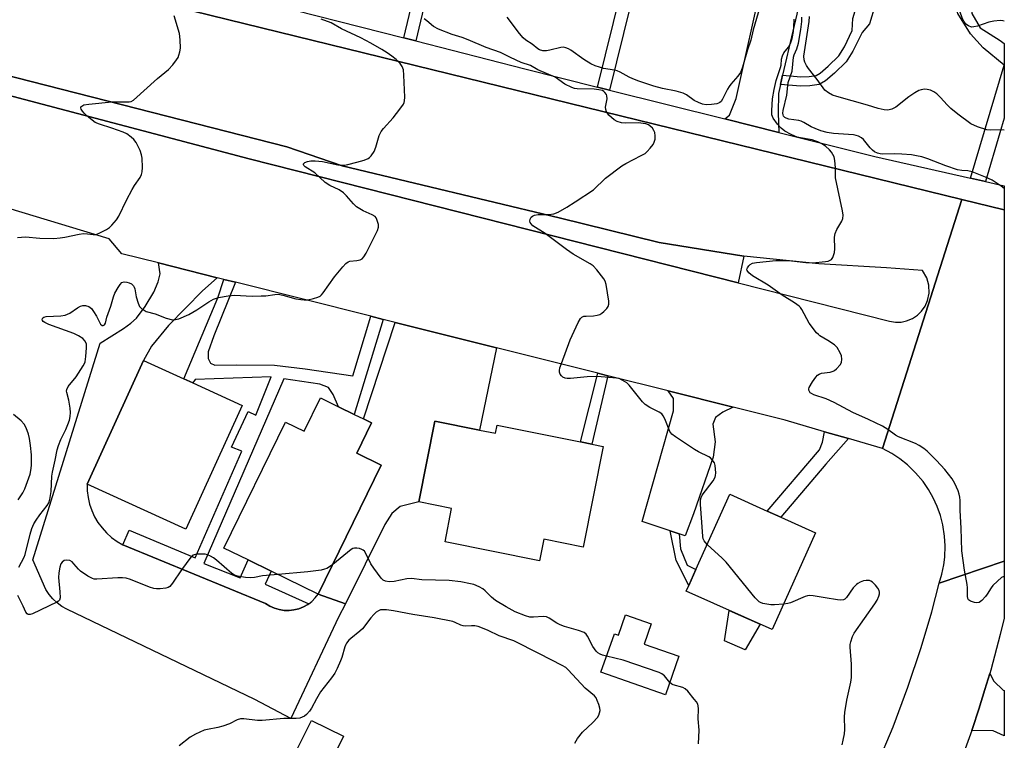
# Model space of a CAD drawing. Units: inches. Extents: x 1267763 to 1273763, y 513453 to 517453.
# Drawn here: x 1273447 to 1273763, y 514397 to 514628 of the extents above; entities that cross this region are included whole.
import ezdxf

# ---------------------------------------------------------------- set-up
doc = ezdxf.new("R2010")
doc.units = ezdxf.units.IN
doc.header["$MEASUREMENT"] = 0
for name, color, linetype in [('BLDG-Footprint', 5, 'Continuous'), ('CULTRL-Pad', 6, 'Continuous'), ('TRANS-Driveway', 251, 'Continuous'), ('TRANS-Non Street Sidewalk', 7, 'Continuous'), ('TRANS-Road', 130, 'Continuous'), ('TRANS-Street Sidewalk', 7, 'Continuous'), ('Undefined', 1, 'Continuous')]:
    doc.layers.add(name, color=color, linetype=linetype)

msp = doc.modelspace()

# ---------------------------------------------------------------- linework, layer by layer
at = {"layer": 'BLDG-Footprint'}
for points, elevation in [([(1273518.69, 514504.09), (1273500.59, 514464.45), (1273468.98, 514478.89), (1273487.08, 514518.53), (1273500.03, 514512.61), (1273502.89, 514511.31)], 429.35), ([(1273560.14, 514498.5), (1273555.42, 514488.8), (1273563.26, 514484.98), (1273543.1, 514443.63), (1273527.98, 514451), (1273520.58, 514454.62), (1273512.86, 514458.38), (1273532.54, 514498.76), (1273538.56, 514495.83), (1273543.76, 514506.49), (1273549.62, 514503.63), (1273554.58, 514501.21), (1273557.56, 514499.76)], 429.2), ([(1273594.84, 514496.21), (1273599.91, 514495.2), (1273600.43, 514497.78), (1273627.15, 514492.45), (1273630.85, 514491.71), (1273634.5, 514490.98), (1273628.05, 514458.68), (1273615.41, 514461.21), (1273614.03, 514454.32), (1273583.74, 514460.37), (1273585.87, 514471.06), (1273575.32, 514473.17), (1273580.5, 514499.08)], 429.69), ([(1273702.56, 514463.28), (1273688.61, 514432.22), (1273661.11, 514444.57), (1273661.93, 514446.4), (1273664.21, 514451.48), (1273675.06, 514475.64), (1273687.07, 514470.24), (1273691.46, 514468.27)], 430.35), ([(1273649.81, 514434.08), (1273647.55, 514427.6), (1273658.76, 514423.71), (1273654.45, 514411.32), (1273633.75, 514418.52), (1273638.05, 514430.9), (1273639.34, 514430.46), (1273641.59, 514436.94)], 440.14), ([(1273551.19, 514398.05), (1273546, 514387.52), (1273535.72, 514392.58), (1273540.91, 514403.12)], 425.47)]:
    msp.add_lwpolyline(points, close=True, dxfattribs=dict(at, elevation=elevation))
at = {"layer": 'CULTRL-Pad'}
for points in [[(1273679.57, 514551.99), (1273677.77, 514543.4), (1273520.94, 514583.14), (1273270.73, 514649.37), (1273234.84, 514658.86), (1273234.12, 514659.25), (1273233.64, 514659.8), (1273233.5, 514660.03), (1273233.35, 514660.5), (1273233.3, 514660.87), (1273233.34, 514661.32), (1273233.54, 514661.96), (1273234.02, 514662.59), (1273234.64, 514662.98), (1273235.31, 514663.13), (1273235.61, 514663.14), (1273235.92, 514663.09), (1273272.69, 514653.68), (1273533.03, 514587.01), (1273550.8, 514580.93), (1273620.34, 514564.27), (1273652.4, 514556.37)], [(1273684.82, 514433.92), (1273679.96, 514425.73), (1273673.41, 514428.63), (1273674.86, 514438.39)]]:
    msp.add_lwpolyline(points, close=True, dxfattribs=at)
at = {"layer": 'TRANS-Driveway'}
for points in [[(1273692, 514610.03), (1273691.31, 514607.06), (1273690.63, 514604.12), (1273690.58, 514597.92), (1273690.77, 514591.67), (1273673.46, 514595.99), (1273674.97, 514597.21), (1273677.15, 514602.53), (1273685.8, 514641.56), (1273698.55, 514638.34)], [(1273510.71, 514545.07), (1273505.96, 514540.87), (1273495.03, 514529.75), (1273489.56, 514523.08), (1273487.08, 514518.53), (1273468.98, 514478.89), (1273469.02, 514476.72), (1273469.28, 514474.57), (1273469.76, 514472.45), (1273470.45, 514470.4), (1273471.35, 514468.42), (1273472.45, 514466.55), (1273473.74, 514464.81), (1273475.2, 514463.2), (1273476.82, 514461.76), (1273478.57, 514460.48), (1273480.45, 514459.4), (1273526.22, 514440.6), (1273527.57, 514439.76), (1273529.02, 514439.1), (1273530.55, 514438.64), (1273532.13, 514438.38), (1273533.72, 514438.35), (1273535.3, 514438.52), (1273536.85, 514438.91), (1273538.33, 514439.5), (1273539.71, 514440.3), (1273540.04, 514440.52), (1273541, 514441.24), (1273542.13, 514442.37), (1273543.1, 514443.63), (1273551.84, 514440.49), (1273549.53, 514436.22), (1273534.34, 514403.66), (1273522.72, 514409.79), (1273462.43, 514438.73), (1273460.81, 514439.65), (1273459.31, 514440.76), (1273457.96, 514442.04), (1273456.78, 514443.47), (1273455.77, 514445.04), (1273451.56, 514454.61), (1273473.19, 514524.05), (1273480.61, 514528.74), (1273482.98, 514530.5), (1273484.78, 514532.12), (1273487.58, 514535.8), (1273490.33, 514540.46), (1273491.73, 514543.79), (1273492.39, 514546.29), (1273491.84, 514549.8)], [(1273600.27, 514522.59), (1273594.84, 514496.21), (1273580.5, 514499.08), (1273575.32, 514473.17), (1273569.38, 514471.74), (1273566.7, 514469.47), (1273564.43, 514465.95), (1273551.84, 514440.49), (1273543.1, 514443.63), (1273563.26, 514484.98), (1273555.42, 514488.8), (1273560.14, 514498.5), (1273557.56, 514499.76), (1273567.8, 514530.73)], [(1273676.09, 514503.56), (1273672.85, 514501.99), (1273670.45, 514500.23), (1273669.63, 514498.05), (1273670.38, 514492.48), (1273669.74, 514487.52), (1273663.41, 514469.31), (1273660.8, 514462.29), (1273658.82, 514462.94), (1273655.97, 514463.88), (1273646.91, 514466.88), (1273656.96, 514502.34), (1273657, 514506.31), (1273655.25, 514508.79)], [(1273752.67, 514399.87), (1273752.88, 514400.46), (1273754.92, 514406.7), (1273756.87, 514412.96), (1273758.4, 514418.1), (1273759.7, 514415.72), (1273762.72, 514412.8), (1273763.08, 514412.64), (1273763.08, 514398.15), (1273759.51, 514399.77)]]:
    msp.add_lwpolyline(points, close=True, dxfattribs=at)
at = {"layer": 'TRANS-Non Street Sidewalk'}
for points in [[(1273574.39, 514620.98), (1273570.54, 514621.96), (1273581.81, 514669.57), (1273582.78, 514669.32), (1273584.11, 514674.52), (1273586.85, 514673.82)], [(1273636.51, 514605.23), (1273632.6, 514606.21), (1273642.95, 514647.74), (1273647.82, 514646.36), (1273647.43, 514644.78), (1273662.75, 514641.33), (1273664.92, 514651.54), (1273667.93, 514650.69), (1273664.11, 514637.82), (1273645.48, 514641.66)], [(1273752.03, 514646.91), (1273755.48, 514646.09), (1273753.24, 514635.82), (1273752.66, 514632.78), (1273752.63, 514629.74), (1273755.35, 514625.16), (1273761.8, 514621.16), (1273763.09, 514620.16), (1273763.09, 514596.28), (1273761.61, 514591.51), (1273757.06, 514575.92), (1273752.21, 514577.02), (1273763.06, 514613.21), (1273756.26, 514618.8), (1273752.3, 514623.25), (1273748.21, 514629.78), (1273747.28, 514633.52), (1273747.32, 514637.67), (1273749.76, 514647.45)], [(1273691.31, 514607.06), (1273692, 514610.03), (1273697.84, 514609.53), (1273700.48, 514609.57), (1273702.71, 514609.92), (1273704.01, 514610.69), (1273706.61, 514612.9), (1273710.02, 514616.25), (1273711.89, 514619.15), (1273714.33, 514624.3), (1273714.51, 514628.21), (1273716.24, 514633.86), (1273721.67, 514632.49), (1273719.89, 514626.49), (1273717.52, 514623.74), (1273714.53, 514617.66), (1273712.37, 514614.33), (1273708.65, 514610.67), (1273705.77, 514608.23), (1273703.75, 514607.03), (1273700.73, 514606.55), (1273697.73, 514606.51)], [(1273516.51, 514543.6), (1273509.63, 514526.47), (1273507.8, 514521.29), (1273507.78, 514519.18), (1273508.58, 514517.71), (1273509.87, 514517.05), (1273516.85, 514517.15), (1273529.02, 514517.04), (1273538.91, 514515.81), (1273554.14, 514513.56), (1273559.97, 514532.7), (1273563.93, 514531.71), (1273554.58, 514501.21), (1273549.62, 514503.63), (1273547.92, 514507.61), (1273546.32, 514509.9), (1273543.57, 514510.89), (1273532.06, 514512.62), (1273506.37, 514453.46), (1273518.01, 514448.81), (1273520.58, 514454.62), (1273527.98, 514451.01), (1273526.11, 514446.79), (1273540.04, 514440.52), (1273539.71, 514440.3), (1273538.33, 514439.5), (1273536.85, 514438.91), (1273535.3, 514438.52), (1273533.72, 514438.35), (1273532.13, 514438.38), (1273530.55, 514438.64), (1273529.02, 514439.1), (1273527.57, 514439.76), (1273526.22, 514440.6), (1273480.45, 514459.4), (1273482.45, 514464.08), (1273503.63, 514455.28), (1273518.55, 514489.39), (1273515.31, 514490.72), (1273520.61, 514502.19), (1273523.03, 514501.03), (1273528.01, 514513.32), (1273503.66, 514512.41), (1273502.89, 514511.31), (1273500.03, 514512.61), (1273510.88, 514538.63), (1273512.77, 514544.54)], [(1273635.91, 514513.64), (1273630.85, 514491.71), (1273627.15, 514492.45), (1273632.76, 514514.43)], [(1273713.11, 514493.46), (1273705.84, 514485.3), (1273691.46, 514468.27), (1273687.07, 514470.24), (1273703.81, 514489.85), (1273704.77, 514492.29), (1273705.48, 514495.68)], [(1273658.82, 514462.94), (1273659.25, 514458.15), (1273661.39, 514452.85), (1273664.21, 514451.48), (1273661.93, 514446.4), (1273657.87, 514454.43), (1273655.97, 514463.88)]]:
    msp.add_lwpolyline(points, close=True, dxfattribs=at)
at = {"layer": 'TRANS-Road'}
for points in [[(1273270.73, 514649.37), (1273520.94, 514583.14), (1273677.77, 514543.4), (1273726.29, 514531.1), (1273728.23, 514530.8), (1273730.01, 514530.85), (1273731.75, 514531.21), (1273733.64, 514531.99), (1273735.28, 514533.08), (1273736.56, 514534.32), (1273737.69, 514535.92), (1273738.5, 514537.71), (1273739.01, 514540.14), (1273738.92, 514542.64), (1273738.22, 514545.03), (1273736.83, 514547.37), (1273725.34, 514548.23), (1273703.64, 514549.56), (1273679.57, 514551.99), (1273652.4, 514556.37), (1273620.34, 514564.27), (1273550.8, 514580.93), (1273533.03, 514587.01), (1273272.69, 514653.68)], [(1273448.12, 514644.15), (1273749.45, 514570.14), (1273724.05, 514490.28), (1273713.11, 514493.46), (1273705.48, 514495.68), (1273692.83, 514499.35), (1273676.09, 514503.56), (1273655.25, 514508.79), (1273635.91, 514513.64), (1273632.76, 514514.43), (1273600.27, 514522.59), (1273567.8, 514530.73), (1273563.93, 514531.71), (1273559.97, 514532.7), (1273516.51, 514543.6), (1273512.77, 514544.54), (1273510.71, 514545.07), (1273491.84, 514549.8), (1273480.09, 514552.72), (1273476.06, 514557.57), (1273380.58, 514586.43)], [(1273722.26, 514388.61), (1273727.42, 514401.08), (1273732.14, 514413.72), (1273736.41, 514426.52), (1273739.82, 514437.96), (1273742.23, 514447.06), (1273763.08, 514454.18), (1273763.08, 514435.93), (1273761.77, 514430.64), (1273758.74, 514419.25), (1273758.4, 514418.1), (1273756.87, 514412.96), (1273754.92, 514406.7), (1273752.88, 514400.46), (1273752.67, 514399.87), (1273748.43, 514388.11)]]:
    msp.add_lwpolyline(points, dxfattribs=at)
msp.add_lwpolyline([(1273763.09, 514566.79), (1273763.08, 514454.18), (1273742.23, 514447.06), (1273743.1, 514450), (1273743.71, 514453.01), (1273744.01, 514455.45), (1273744.13, 514459.13), (1273743.94, 514462.2), (1273743.36, 514465.84), (1273742.59, 514468.81), (1273741.56, 514471.7), (1273740.28, 514474.5), (1273738.77, 514477.17), (1273737.03, 514479.69), (1273734.66, 514482.51), (1273732.01, 514485.07), (1273729.6, 514486.98), (1273727.04, 514488.67), (1273724.05, 514490.28), (1273749.45, 514570.14)], close=True, dxfattribs=at)
at = {"layer": 'TRANS-Street Sidewalk'}
msp.add_polyline3d([(1273521.7, 514634.47, 0), (1273570.54, 514621.96, 0), (1273574.39, 514620.98, 0), (1273609.32, 514612.03, 0), (1273632.6, 514606.21, 0), (1273636.51, 514605.23, 0), (1273673.46, 514595.99, 0), (1273690.77, 514591.67, 0), (1273721.52, 514583.98, 0), (1273752.21, 514577.02, 0), (1273757.06, 514575.92, 0), (1273763.09, 514574.56, 0), (1273763.09, 514566.79, 0), (1273749.45, 514570.14, 0), (1273448.12, 514644.15, 0)], dxfattribs=at)
at = {"layer": 'Undefined'}
for points, elevation in [([(1273763.09, 514627.37), (1273762.63, 514627.48), (1273761.8, 514627.52), (1273759.78, 514627.38), (1273758.08, 514627.06), (1273754.45, 514625.77), (1273753.34, 514625.47), (1273752.55, 514625.46), (1273751.62, 514625.79), (1273750.78, 514626.41), (1273750.09, 514627.36), (1273749.72, 514628.13), (1273748.83, 514630.53), (1273748.33, 514631.6), (1273746.03, 514635.79), (1273745.22, 514636.95), (1273743.25, 514639.11), (1273742.63, 514639.7), (1273741.96, 514640.19), (1273741.47, 514640.37), (1273740.95, 514640.41), (1273739.61, 514640.22)], 438), ([(1273446.68, 514557.98), (1273449.17, 514558.14), (1273453.82, 514557.78), (1273458.27, 514557.66), (1273460.35, 514557.85), (1273461.81, 514558.07), (1273466.38, 514559), (1273467.81, 514559.22), (1273469.09, 514559.18), (1273470.93, 514558.88), (1273471.73, 514558.92), (1273472.79, 514559.3), (1273475.13, 514560.52), (1273476.11, 514561.13), (1273476.94, 514561.9), (1273478.35, 514563.66), (1273479.14, 514564.85), (1273481.6, 514569.91), (1273483.42, 514573.33), (1273484.17, 514574.59), (1273485.93, 514577.2), (1273486.45, 514578.19), (1273486.65, 514578.99), (1273486.7, 514580.43), (1273486.59, 514583.35), (1273486.42, 514584.48), (1273485.97, 514585.81), (1273484.66, 514588.44), (1273483.98, 514589.37), (1273483.11, 514590.15), (1273481.67, 514591.19), (1273480.51, 514591.79), (1273476.89, 514593.05), (1273472.91, 514594.27), (1273471.58, 514594.86), (1273469.48, 514596.46), (1273467.98, 514597.85), (1273467.45, 514598.48), (1273467.05, 514599.11), (1273466.94, 514599.52), (1273467, 514599.81), (1273467.27, 514600.12), (1273467.93, 514600.46), (1273469.55, 514600.77), (1273476.94, 514601.44), (1273479.6, 514601.51), (1273482.4, 514601.47), (1273483.09, 514601.61), (1273483.81, 514602.02), (1273491.51, 514608.98), (1273495.04, 514611.87), (1273496.42, 514613.34), (1273497.68, 514614.89), (1273498.11, 514615.63), (1273498.4, 514616.43), (1273498.71, 514617.53), (1273498.91, 514618.66), (1273498.83, 514621.3), (1273498.56, 514623.34), (1273496.85, 514629.03)], 426), ([(1273667.83, 514459.53), (1273666.87, 514460.65), (1273666.55, 514461.3), (1273666.37, 514462.07), (1273666.14, 514466.64), (1273665.68, 514472.32), (1273665.66, 514473.79), (1273665.85, 514474.6), (1273666.25, 514475.33), (1273669.75, 514479.93), (1273670.4, 514481.09), (1273670.52, 514481.64), (1273670.56, 514482.52), (1273670.38, 514484.88), (1273670.11, 514485.69), (1273669.46, 514486.65), (1273668.84, 514487.25), (1273668.38, 514487.57), (1273665.01, 514489.23), (1273663.75, 514489.95), (1273657.66, 514494.03), (1273656.51, 514494.9), (1273656.12, 514495.31), (1273655.82, 514495.77), (1273654.22, 514499.8), (1273653.69, 514500.74), (1273653.22, 514501.36), (1273652.43, 514502), (1273649.38, 514503.46), (1273647.97, 514504.36), (1273647.07, 514505.3), (1273642.83, 514510.62), (1273642, 514511.36), (1273640.6, 514512.25), (1273639.6, 514512.7), (1273638.76, 514512.89), (1273632.64, 514513.38), (1273629.28, 514513.28), (1273624.03, 514512.76), (1273622.86, 514512.75), (1273622.31, 514512.86), (1273621.53, 514513.22), (1273621.12, 514513.55), (1273620.66, 514514.14), (1273620.41, 514514.8), (1273620.41, 514515.34), (1273620.59, 514516.17), (1273621.07, 514517.58), (1273623.85, 514525.11), (1273626.44, 514530.72), (1273627.14, 514531.96), (1273627.65, 514532.45), (1273628.22, 514532.69), (1273629.03, 514532.78), (1273631.35, 514532.83), (1273632.52, 514533), (1273633.35, 514533.25), (1273634.07, 514533.65), (1273634.7, 514534.19), (1273635.66, 514535.2), (1273636.1, 514535.86), (1273636.28, 514536.63), (1273636.24, 514537.49), (1273635.39, 514542.84), (1273635.07, 514543.96), (1273634.64, 514544.72), (1273632.44, 514547.54), (1273631.23, 514548.84), (1273630.3, 514549.49), (1273624.86, 514552.65), (1273622.71, 514554.07), (1273615.84, 514559.23), (1273611.92, 514561.73), (1273611.32, 514562.33), (1273611.08, 514562.76), (1273610.96, 514563.22), (1273611.04, 514563.87), (1273611.38, 514564.45), (1273611.74, 514564.78), (1273612.47, 514565.15), (1273613.58, 514565.33), (1273617.05, 514565.32), (1273618.64, 514565.56), (1273619.97, 514566.11), (1273622.84, 514567.72), (1273625.46, 514569.38), (1273631.31, 514573.29), (1273635.25, 514576.96), (1273640.43, 514580.96), (1273641.69, 514581.7), (1273646.68, 514584.21), (1273647.94, 514584.94), (1273648.6, 514585.5), (1273649.56, 514586.58), (1273650.44, 514587.74), (1273650.84, 514588.48), (1273651.08, 514589.52), (1273651.15, 514590.61), (1273651.03, 514591.62), (1273650.75, 514592.28), (1273650.24, 514592.98), (1273649.43, 514593.79), (1273648.97, 514594.11), (1273648.17, 514594.39), (1273647.3, 514594.56), (1273645.83, 514594.69), (1273641.48, 514594.65), (1273640.33, 514594.73), (1273638.95, 514595.14), (1273638, 514595.73), (1273636.32, 514597.21), (1273635.79, 514597.84), (1273635.54, 514598.28), (1273635.32, 514599), (1273635.25, 514599.75), (1273635.71, 514602.38), (1273635.67, 514603.36), (1273635.49, 514603.83), (1273635.04, 514604.47), (1273634.67, 514604.82), (1273634.2, 514605.08), (1273633.09, 514605.35), (1273631.6, 514605.5), (1273626.1, 514605.66), (1273625.25, 514605.78), (1273624.45, 514606.04), (1273622.15, 514607.17), (1273619.01, 514609.35), (1273613.53, 514611.75), (1273611.16, 514613.12), (1273608.21, 514614.11), (1273604.76, 514615.66), (1273601.52, 514617.28), (1273596.94, 514618.94), (1273591.16, 514621.4), (1273589.27, 514622.08), (1273586.06, 514623.07), (1273581.63, 514624.82), (1273580.08, 514625.63), (1273577.93, 514627.42), (1273577.01, 514628.04)], 430), ([(1273763.09, 514573.62), (1273762.08, 514574.42), (1273759.23, 514576.32), (1273757.06, 514577.34), (1273752.75, 514578.99), (1273751.38, 514579.35), (1273749.5, 514579.42), (1273748.13, 514579.7), (1273744.32, 514580.94), (1273738.55, 514583.17), (1273736.65, 514583.78), (1273734.97, 514584.17), (1273733.29, 514584.43), (1273730.26, 514584.7), (1273727.79, 514584.8), (1273724.12, 514584.73), (1273723.26, 514584.81), (1273722.42, 514584.99), (1273721.44, 514585.45), (1273720.8, 514585.94), (1273720.06, 514586.75), (1273717.98, 514589.42), (1273717.35, 514589.95), (1273716.35, 514590.44), (1273715.54, 514590.7), (1273714.69, 514590.84), (1273708.29, 514591.28), (1273706.28, 514591.64), (1273704.29, 514592.2), (1273702.46, 514592.9), (1273701.2, 514593.5), (1273698.8, 514594.86), (1273697.92, 514595.27), (1273697.16, 514595.47), (1273693.98, 514595.92), (1273693.16, 514596.19), (1273692.74, 514596.44), (1273692.31, 514596.9), (1273692.14, 514597.32), (1273692.07, 514597.84), (1273692.14, 514598.68), (1273693.39, 514603.63), (1273693.63, 514606.65), (1273693.8, 514607.69), (1273695.04, 514611.29), (1273695.45, 514615.75), (1273695.69, 514616.5), (1273696.57, 514618.47), (1273697.07, 514620.28), (1273697.84, 514624.7), (1273698.13, 514627.21), (1273698.16, 514628.57)], 434), ([(1273447.05, 514452.27), (1273448.73, 514455.44), (1273449.12, 514456.35), (1273450.72, 514462.8), (1273451.29, 514464.68), (1273451.92, 514466.14), (1273452.66, 514467.36), (1273453.83, 514469.03), (1273456.2, 514472.06), (1273456.64, 514472.89), (1273456.99, 514473.96), (1273457.45, 514476.47), (1273457.7, 514481.39), (1273457.85, 514482.75), (1273458.74, 514486.56), (1273459.35, 514489.88), (1273459.79, 514491.28), (1273460.53, 514493.21), (1273462.12, 514496.43), (1273462.81, 514498.04), (1273463.27, 514499.42), (1273463.5, 514500.54), (1273463.61, 514501.82), (1273463.5, 514503.23), (1273463.07, 514505.82), (1273462.43, 514508.22), (1273462.37, 514508.72), (1273462.42, 514509.19), (1273462.92, 514510.13), (1273465.48, 514513.29), (1273467.74, 514516.76), (1273468.14, 514517.53), (1273468.33, 514518.08), (1273468.59, 514519.84), (1273468.8, 514522.55), (1273468.72, 514523.71), (1273468.31, 514524.7), (1273467.6, 514525.52), (1273466.23, 514526.47), (1273464.74, 514527.18), (1273456.69, 514530.11), (1273455.45, 514530.65), (1273454.87, 514531.06), (1273454.64, 514531.39), (1273454.57, 514531.8), (1273454.72, 514532.17), (1273455.09, 514532.4), (1273455.87, 514532.58), (1273460.5, 514532.82), (1273461.95, 514533.04), (1273463.39, 514533.72), (1273465.85, 514535.36), (1273466.85, 514535.93), (1273467.64, 514536.15), (1273468.44, 514536.12), (1273469.48, 514535.83), (1273469.92, 514535.54), (1273470.32, 514535.15), (1273471.02, 514534.24), (1273471.99, 514532.76), (1273473.31, 514530.17), (1273473.8, 514529.71), (1273474.16, 514529.69), (1273474.49, 514529.9), (1273474.83, 514530.5), (1273475.33, 514532.38), (1273476.6, 514535.98), (1273477.46, 514538.98), (1273477.9, 514540.07), (1273478.91, 514541.93), (1273479.55, 514542.92), (1273480.14, 514543.49), (1273480.87, 514543.72), (1273481.68, 514543.68), (1273482.47, 514543.45), (1273483.2, 514543.06), (1273483.79, 514542.47), (1273484.06, 514542), (1273484.23, 514541.47), (1273484.71, 514538.94), (1273485.31, 514536.94), (1273485.8, 514535.88), (1273486.53, 514535.08), (1273487.21, 514534.61), (1273487.95, 514534.24), (1273490.76, 514533.5), (1273494.36, 514532.05), (1273496.37, 514531.58), (1273497.3, 514531.61), (1273498.36, 514531.9), (1273501.58, 514533.24), (1273504.1, 514534.74), (1273507.95, 514537.33), (1273509.47, 514538.14), (1273511.1, 514538.71), (1273514.21, 514539.3), (1273516.19, 514539.46), (1273521.88, 514539.19), (1273524.83, 514539.21), (1273526.31, 514539.29), (1273529.15, 514539.69), (1273530.28, 514539.74), (1273531.69, 514539.48), (1273535.88, 514538.32), (1273537.51, 514538.03), (1273538.6, 514537.92), (1273539.76, 514538.02), (1273541.52, 514538.39), (1273542.95, 514538.78), (1273543.72, 514539.15), (1273544.14, 514539.52), (1273544.7, 514540.19), (1273548.3, 514545.33), (1273550.98, 514548.57), (1273551.98, 514549.66), (1273552.66, 514550.15), (1273553.17, 514550.33), (1273555.47, 514550.6), (1273556.5, 514550.85), (1273557.18, 514551.17), (1273557.75, 514551.72), (1273558.48, 514552.97), (1273562.07, 514560.18), (1273562.4, 514561.28), (1273562.36, 514562.12), (1273561.9, 514563.77), (1273561.65, 514564.25), (1273561.3, 514564.65), (1273560.36, 514565.21), (1273557.46, 514566.5), (1273555.37, 514567.83), (1273554.34, 514568.75), (1273552.19, 514571.37), (1273551.23, 514572.32), (1273549.8, 514573.22), (1273546.77, 514574.67), (1273545.29, 514575.6), (1273542.03, 514578.68), (1273538.86, 514580.62), (1273538.43, 514581.1), (1273538.33, 514581.42), (1273538.37, 514581.58), (1273538.73, 514582), (1273539.61, 514582.38), (1273540.7, 514582.54), (1273542.14, 514582.56), (1273544.44, 514582.29), (1273549.33, 514581.24), (1273550.33, 514581.13), (1273551.51, 514581.15), (1273552.6, 514581.33), (1273555.49, 514582.09), (1273557.76, 514582.77), (1273559.1, 514583.31), (1273559.55, 514583.62), (1273560.1, 514584.2), (1273561, 514585.56), (1273561.52, 514586.95), (1273562.64, 514590.67), (1273563.25, 514591.98), (1273563.96, 514592.89), (1273567.09, 514596.34), (1273569.28, 514599.07), (1273570.44, 514600.71), (1273570.66, 514601.21), (1273570.78, 514601.76), (1273570.82, 514602.91), (1273570.58, 514609.98), (1273570.39, 514611.68), (1273569.96, 514612.77), (1273569.32, 514613.75), (1273568.07, 514615.01), (1273566.72, 514616.12), (1273565.14, 514617.22), (1273563.45, 514618.27), (1273560, 514620.27), (1273556.74, 514621.98), (1273550.54, 514624.86), (1273547.25, 514626.78), (1273544.03, 514627.94)], 428), ([(1273446.89, 514473.86), (1273448.38, 514476.13), (1273448.98, 514477.41), (1273450.7, 514482.1), (1273450.94, 514483.21), (1273451.09, 514484.88), (1273451.16, 514488.27), (1273450.83, 514491.23), (1273450.47, 514493.5), (1273450.19, 514494.84), (1273449.78, 514496.12), (1273449.35, 514497.1), (1273448.74, 514498.06), (1273447.77, 514499.15), (1273445.41, 514501.22)], 426), ([(1273635.56, 514423.73), (1273634.25, 514424.06), (1273633.46, 514424.35), (1273632.78, 514424.74), (1273632.19, 514425.26), (1273631.13, 514426.85), (1273629.48, 514430.11), (1273629, 514430.76), (1273628.36, 514431.25), (1273626.52, 514431.96), (1273622.02, 514433.25), (1273620.65, 514433.72), (1273619.62, 514434.27), (1273617.19, 514435.85), (1273616.23, 514436.31), (1273615.17, 514436.45), (1273612.07, 514436.2), (1273610.95, 514436.23), (1273609.55, 514436.6), (1273606.26, 514437.88), (1273603.3, 514439.47), (1273599.97, 514441.54), (1273598.64, 514442.57), (1273596.62, 514444.62), (1273595.9, 514445.24), (1273594.68, 514445.97), (1273593.03, 514446.66), (1273591.91, 514446.94), (1273588.77, 514447.51), (1273585.05, 514447.97), (1273576.25, 514448.21), (1273572.96, 514448.65), (1273571.54, 514448.52), (1273567.39, 514447.65), (1273565.79, 514447.58), (1273564.61, 514447.72), (1273563.9, 514448.1), (1273563.31, 514448.67), (1273560.87, 514451.88), (1273559.97, 514453.35), (1273558.49, 514456.46), (1273557.92, 514457.36), (1273557.53, 514457.7), (1273557.06, 514457.95), (1273556.28, 514458.22), (1273555.47, 514458.38), (1273554.68, 514458.37), (1273554.17, 514458.18), (1273553.69, 514457.89), (1273547.74, 514453.14)], 428), ([(1273692.27, 514440.36), (1273689.35, 514440.11), (1273688.2, 514440.15), (1273685.69, 514440.61), (1273684.91, 514440.88), (1273684.44, 514441.16), (1273683.22, 514442.43), (1273673.9, 514453.8), (1273672.65, 514455.09), (1273667.83, 514459.53)], 430), ([(1273530.25, 514449.9), (1273525.25, 514449.44), (1273522.67, 514448.98), (1273521.36, 514448.85), (1273519.71, 514448.94), (1273517.2, 514449.36), (1273516.21, 514449.72), (1273515.34, 514450.26), (1273510.44, 514454.52), (1273509.51, 514455.22), (1273508.58, 514455.78), (1273507.61, 514456.23), (1273506.82, 514456.41), (1273505.42, 514456.46), (1273504.02, 514456.4), (1273503.01, 514456.14), (1273502.2, 514455.42), (1273499.26, 514451.38), (1273496.34, 514447.07), (1273495.44, 514446.03), (1273494.98, 514445.75), (1273494.16, 514445.52), (1273492.4, 514445.31), (1273491.22, 514445.27), (1273490.36, 514445.4), (1273488.96, 514445.83), (1273482.87, 514448.32), (1273481.46, 514448.74), (1273480.29, 514448.86), (1273478.82, 514448.87), (1273472.11, 514448.39), (1273471.26, 514448.44), (1273470.73, 514448.57), (1273469.23, 514449.37), (1273466.83, 514451), (1273466.19, 514451.57), (1273464.72, 514453.36), (1273464.13, 514453.95), (1273463.4, 514454.33), (1273462.32, 514454.5), (1273461.57, 514454.33), (1273460.98, 514453.88), (1273460.54, 514453.27), (1273460.17, 514452.24), (1273459.9, 514450.47), (1273459.81, 514448.98), (1273460.25, 514444.35), (1273460.29, 514442.39), (1273460.08, 514441.68), (1273459.75, 514441.31), (1273459.3, 514441.01), (1273451.49, 514437.32), (1273450.71, 514437.09), (1273450.06, 514437.11), (1273449.69, 514437.28), (1273449.27, 514437.81), (1273448.44, 514439.78), (1273446.7, 514443.19)], 428), ([(1273547.74, 514453.14), (1273546.68, 514452.35), (1273545.83, 514451.85), (1273545.06, 514451.55), (1273544.04, 514451.31), (1273539.79, 514450.73), (1273530.25, 514449.9)], 428), ([(1273711.07, 514395.31), (1273711.44, 514396.73), (1273711.83, 514398.75), (1273711.95, 514400.18), (1273711.85, 514404.2), (1273711.94, 514405.63), (1273712.61, 514409.62), (1273713.86, 514415.39), (1273714.08, 514416.83), (1273714.11, 514421.15), (1273713.65, 514426.6), (1273713.7, 514427.46), (1273713.87, 514428.33), (1273714.38, 514430.02), (1273714.92, 514431.04), (1273721.59, 514440.44), (1273722.37, 514441.64), (1273722.9, 514442.94), (1273723.08, 514443.74), (1273723.11, 514444.25), (1273723, 514444.76), (1273722.58, 514445.49), (1273721.83, 514446.42), (1273720.78, 514447.47), (1273720.31, 514447.78), (1273719.82, 514447.95), (1273718.76, 514448), (1273717.92, 514447.81), (1273716.83, 514447.42), (1273716.07, 514447.03), (1273715.65, 514446.72), (1273714.59, 514445.57), (1273712.52, 514442.51), (1273711.95, 514441.97), (1273711.5, 514441.77), (1273710.72, 514441.71), (1273709.6, 514441.81), (1273705.6, 514442.37), (1273701.75, 514443.04), (1273700.59, 514443.13), (1273700.03, 514443.06), (1273699.22, 514442.81), (1273694.48, 514440.79), (1273693.68, 514440.57), (1273692.27, 514440.36)], 430), ([(1273625.35, 514395.79), (1273626.22, 514397.27), (1273627.84, 514399.29), (1273631.15, 514402.41), (1273632.59, 514404.07), (1273633.02, 514404.75), (1273633.31, 514405.48), (1273633.45, 514406.24), (1273633.39, 514407.05), (1273633.06, 514408.15), (1273632.54, 514409.51), (1273632.17, 514410.29), (1273631.68, 514410.98), (1273628.67, 514413.44), (1273623.28, 514419.35), (1273622.45, 514420.03), (1273621.34, 514420.74), (1273614.07, 514424.47), (1273605.77, 514428.57), (1273601.15, 514430.25), (1273597.62, 514431.95), (1273595.75, 514432.7), (1273594.39, 514433.17), (1273593.29, 514433.41), (1273592.23, 514433.46), (1273590.25, 514433.37), (1273589.51, 514433.46), (1273588.83, 514433.65), (1273587.04, 514434.48), (1273586.23, 514434.77), (1273580.22, 514435.96), (1273573.43, 514437.05), (1273567.27, 514438.21), (1273564.98, 514438.54), (1273563.86, 514438.61), (1273563.06, 514438.52), (1273562.36, 514438.26), (1273561.7, 514437.85), (1273560.91, 514437.1), (1273560, 514436.04), (1273557.28, 514432.45), (1273556.44, 514431.69), (1273553.51, 514429.41), (1273552.9, 514428.8), (1273552.19, 514427.92), (1273551.9, 514427.44), (1273551.57, 514426.65), (1273550.64, 514423.28), (1273550.26, 514422.18), (1273549.19, 514419.77), (1273548.39, 514418.22), (1273547.36, 514416.76), (1273543.84, 514412.31), (1273542.51, 514410.05), (1273540.94, 514407.02), (1273540.33, 514406.06), (1273539.37, 514405.02), (1273538.7, 514404.51), (1273537.97, 514404.09), (1273537.15, 514403.84), (1273535.99, 514403.67), (1273532.06, 514403.71), (1273525.1, 514403.06), (1273523.65, 514403.12), (1273519.27, 514403.58), (1273518.14, 514403.56), (1273517.12, 514403.28), (1273514.61, 514402.03), (1273512.51, 514401.28), (1273510.9, 514400.85), (1273507.57, 514400.23), (1273506.47, 514399.92), (1273503.77, 514398.7), (1273501.96, 514397.69), (1273498.46, 514394.97)], 426), ([(1273655.83, 514415.28), (1273654.11, 514417.36), (1273653.23, 514418.05), (1273652.44, 514418.43), (1273640.85, 514422.41), (1273635.56, 514423.73)], 428), ([(1273665.01, 514395.63), (1273665.21, 514399.96), (1273664.97, 514403.64), (1273664.98, 514406.86), (1273664.9, 514407.72), (1273664.76, 514408.26), (1273664.37, 514409.01), (1273663.67, 514409.94), (1273661.6, 514412.44), (1273660.78, 514413.22), (1273660.05, 514413.6), (1273656.89, 514414.48), (1273656.44, 514414.72), (1273655.83, 514415.28)], 428)]:
    msp.add_lwpolyline(points, dxfattribs=dict(at, elevation=elevation))
for points in [[(1273685.52, 514634.8, 432), (1273682.6, 514624.6, 432), (1273681.84, 514621.22, 432), (1273680.72, 514618.16, 432), (1273679.13, 514612.53, 432), (1273678.46, 514610.92, 432), (1273677.65, 514609.71, 432), (1273675.41, 514607.18, 432), (1273674.84, 514606.42, 432), (1273674.3, 514605.5, 432), (1273672.72, 514602.31, 432), (1273672.25, 514601.59, 432), (1273671.88, 514601.23, 432), (1273671.44, 514600.99, 432), (1273670.92, 514600.84, 432), (1273669.21, 514600.61, 432), (1273667.48, 514600.53, 432), (1273666.36, 514600.72, 432), (1273664.99, 514601.27, 432), (1273663.66, 514601.94, 432), (1273661.14, 514603.7, 432), (1273660.12, 514604.2, 432), (1273657.82, 514604.84, 432), (1273653.5, 514605.71, 432), (1273650.69, 514606.51, 432), (1273645.86, 514608.14, 432), (1273643.99, 514608.84, 432), (1273642.79, 514609.41, 432), (1273639.94, 514610.98, 432), (1273638.94, 514611.43, 432), (1273638.08, 514611.64, 432), (1273634.6, 514612.18, 432), (1273633.24, 514612.55, 432), (1273631.84, 514613.06, 432), (1273630.54, 514613.7, 432), (1273628.3, 514615.01, 432), (1273624.06, 514618.05, 432), (1273623.33, 514618.49, 432), (1273622.52, 514618.81, 432), (1273621.69, 514618.97, 432), (1273620.84, 514618.91, 432), (1273617.4, 514618.04, 432), (1273616.24, 514617.83, 432), (1273615.09, 514617.85, 432), (1273614.09, 514618.12, 432), (1273613.51, 514618.48, 432), (1273611.65, 514619.91, 432), (1273609.69, 514621.23, 432), (1273608.79, 514621.97, 432), (1273607.66, 514623.34, 432), (1273603.71, 514628.61, 432)], [(1273763.08, 514449.31, 432), (1273762.91, 514449.28, 432), (1273762.2, 514448.89, 432), (1273760.89, 514447.75, 432), (1273759.44, 514446.31, 432), (1273758.91, 514445.65, 432), (1273757.57, 514443.55, 432), (1273757.05, 514442.86, 432), (1273755.87, 514441.58, 432), (1273755, 514440.92, 432), (1273754.27, 514440.78, 432), (1273753.49, 514440.9, 432), (1273752.22, 514441.33, 432), (1273751.64, 514441.77, 432), (1273751.43, 514442.19, 432), (1273751.28, 514442.95, 432), (1273751.27, 514445.6, 432), (1273751.17, 514446.73, 432), (1273750.37, 514451.26, 432), (1273749.42, 514457.44, 432), (1273749.23, 514464.78, 432), (1273748.95, 514470.43, 432), (1273748.93, 514473.57, 432), (1273748.83, 514474.65, 432), (1273748.63, 514475.7, 432), (1273748.25, 514476.76, 432), (1273747.19, 514479.1, 432), (1273746.35, 514480.59, 432), (1273744.07, 514483.58, 432), (1273741.35, 514486.49, 432), (1273738.38, 514489.39, 432), (1273737.26, 514490.27, 432), (1273735.84, 514491.21, 432), (1273734.57, 514491.86, 432), (1273729.2, 514494.01, 432), (1273728.2, 514494.61, 432), (1273725.71, 514496.39, 432), (1273724.02, 514497.46, 432), (1273719.54, 514499.6, 432), (1273714.49, 514501.87, 432), (1273708.54, 514505.03, 432), (1273705.92, 514506.22, 432), (1273701.96, 514507.52, 432), (1273701.24, 514507.88, 432), (1273700.85, 514508.19, 432), (1273700.6, 514508.55, 432), (1273700.45, 514508.96, 432), (1273700.42, 514509.39, 432), (1273700.55, 514509.9, 432), (1273701.62, 514511.68, 432), (1273702.67, 514513.16, 432), (1273703.23, 514513.82, 432), (1273703.67, 514514.16, 432), (1273704.42, 514514.44, 432), (1273707.21, 514514.8, 432), (1273708.21, 514515.07, 432), (1273708.68, 514515.35, 432), (1273709.32, 514515.89, 432), (1273710.46, 514517.15, 432), (1273710.87, 514517.86, 432), (1273711.04, 514518.89, 432), (1273710.93, 514519.96, 432), (1273710.5, 514520.99, 432), (1273709.47, 514522.67, 432), (1273708.68, 514523.49, 432), (1273706.5, 514524.98, 432), (1273703.94, 514526.45, 432), (1273703.49, 514526.8, 432), (1273702.88, 514527.42, 432), (1273700.56, 514530.46, 432), (1273698.17, 514534.84, 432), (1273697.69, 514535.55, 432), (1273697.3, 514535.97, 432), (1273695.86, 514537.01, 432), (1273691.89, 514539.43, 432), (1273687.38, 514542.7, 432), (1273682.29, 514545.68, 432), (1273681.18, 514546.6, 432), (1273680.58, 514547.42, 432), (1273680.54, 514547.84, 432), (1273680.71, 514548.27, 432), (1273681.17, 514548.91, 432), (1273681.57, 514549.28, 432), (1273682.3, 514549.69, 432), (1273683.66, 514549.97, 432), (1273689.78, 514550.56, 432), (1273691.69, 514550.63, 432), (1273694.88, 514550.53, 432), (1273699.47, 514549.91, 432), (1273701.63, 514549.85, 432), (1273705.79, 514550.22, 432), (1273706.61, 514550.39, 432), (1273707.28, 514550.66, 432), (1273707.65, 514550.93, 432), (1273708.09, 514551.57, 432), (1273708.59, 514553.15, 432), (1273708.7, 514554.3, 432), (1273708.66, 514558.1, 432), (1273708.8, 514559.22, 432), (1273709.36, 514560.52, 432), (1273711.04, 514563.23, 432), (1273711.32, 514564, 432), (1273711.38, 514565.1, 432), (1273711.22, 514566.53, 432), (1273709.01, 514577.07, 432), (1273708.95, 514577.95, 432), (1273709.01, 514580.32, 432), (1273708.78, 514582.68, 432), (1273708.49, 514583.8, 432), (1273707.7, 514585.28, 432), (1273706.99, 514586.12, 432), (1273705.72, 514587.2, 432), (1273704.58, 514587.98, 432), (1273703.34, 514588.59, 432), (1273702.32, 514589, 432), (1273701.43, 514589.26, 432), (1273697.78, 514589.92, 432), (1273696.67, 514590.18, 432), (1273694.77, 514590.98, 432), (1273692.69, 514592.07, 432), (1273691.57, 514592.97, 432), (1273690.41, 514594.33, 432), (1273688.98, 514596.24, 432), (1273688.71, 514596.75, 432), (1273688.55, 514597.27, 432), (1273688.5, 514598.68, 432), (1273688.8, 514602.47, 432), (1273689.28, 514605.41, 432), (1273689.88, 514608.31, 432), (1273691.36, 514612.47, 432), (1273691.51, 514613.22, 432), (1273691.69, 514615.1, 432), (1273691.97, 514616.23, 432), (1273692.42, 514617.13, 432), (1273693.84, 514619.03, 432), (1273694.48, 514620.13, 432), (1273695.01, 514621.75, 432), (1273695.49, 514624, 432), (1273695.62, 514625.32, 432), (1273695.66, 514627.97, 432)], [(1273763.09, 514592.41, 436), (1273762.01, 514592.45, 436), (1273758.59, 514592.33, 436), (1273757.47, 514592.45, 436), (1273754.47, 514593.49, 436), (1273752.38, 514594.45, 436), (1273748.16, 514597.53, 436), (1273745.98, 514599.33, 436), (1273744.76, 514600.48, 436), (1273742.67, 514602.87, 436), (1273741.43, 514604.05, 436), (1273740.53, 514604.71, 436), (1273739.45, 514605.16, 436), (1273738.31, 514605.46, 436), (1273737.48, 514605.52, 436), (1273736.45, 514605.36, 436), (1273735.69, 514605.08, 436), (1273734.43, 514604.35, 436), (1273732.48, 514603.03, 436), (1273728.26, 514599.77, 436), (1273727.02, 514599.14, 436), (1273725.7, 514598.8, 436), (1273724.59, 514598.88, 436), (1273722.63, 514599.33, 436), (1273719.19, 514600.41, 436), (1273709.39, 514603.14, 436), (1273708, 514603.61, 436), (1273706.71, 514604.3, 436), (1273705.59, 514605.2, 436), (1273703.06, 514608.62, 436), (1273700.33, 514612.14, 436), (1273699.66, 514613.11, 436), (1273699.11, 514614.14, 436), (1273698.86, 514614.95, 436), (1273698.77, 514616.08, 436), (1273700.51, 514627.25, 436), (1273700.57, 514628.78, 436)]]:
    msp.add_polyline3d(points, dxfattribs=at)

doc.saveas('drawing.dxf')
